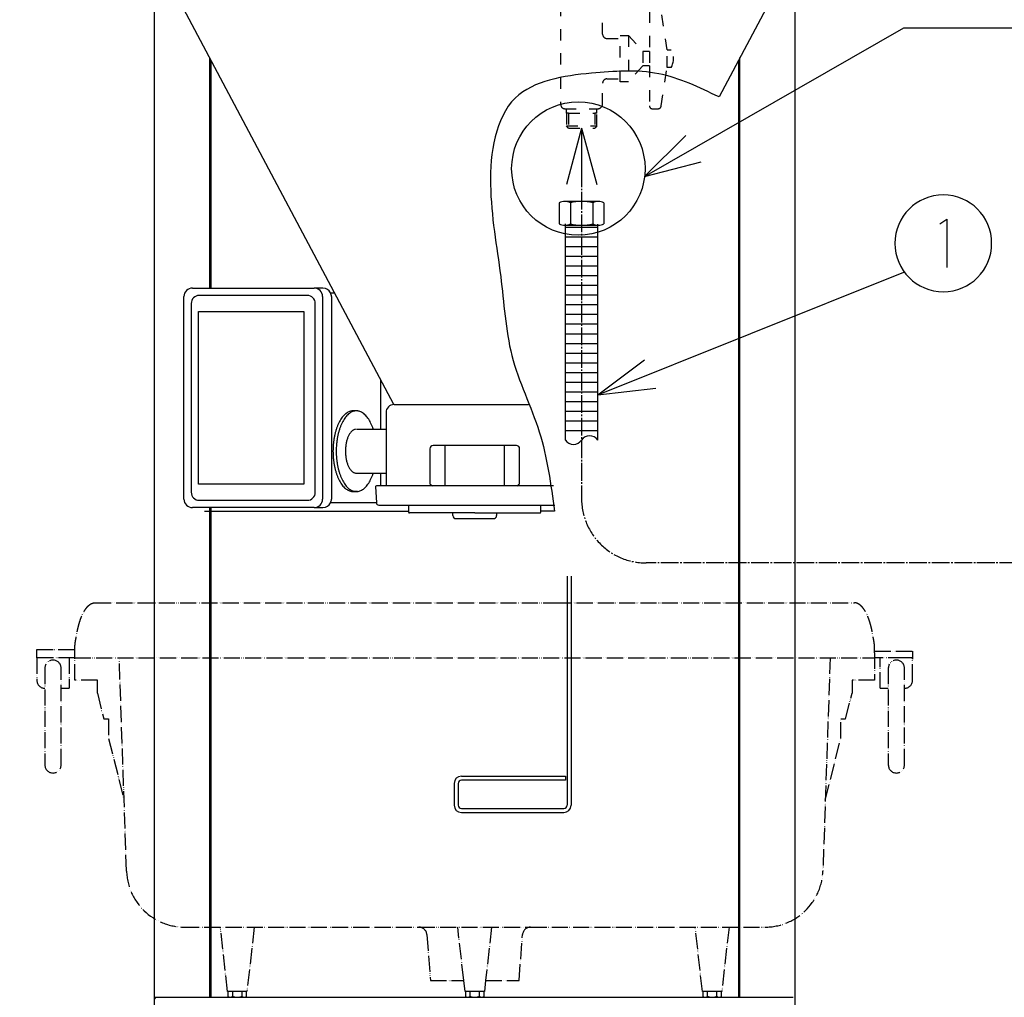
# Model space of a CAD drawing. Extents: x -3337 to 714, y -6512 to -3712.
# Drawn here: x -2881 to -2270, y -5894 to -5288 of the extents above; entities that cross this region are included whole.
import ezdxf

# ---------------------------------------------------------------- set-up
doc = ezdxf.new("R2010")
doc.units = 0
for name, pattern in [('DASH_CENTER', [14, 11, -1, 1, -1]), ('DASHED', [15, 7, -8]), ('PHANTOM', [13, 10, -1, 0, -1, 0, -1])]:
    doc.linetypes.add(name, pattern=pattern)
doc.layers.get('0').update_dxf_attribs({"linetype": 'CONTINUOUS'})
doc.layers.add('1', color=7, linetype='CONTINUOUS')
doc.styles.add('CONVERTER_11', font='txt.shx', dxfattribs={"width": 0.9})
doc.dimstyles.new('ME10_DIM_18', dxfattribs={"dimtxt": 30, "dimasz": 30, "dimexe": 20, "dimexo": 10, "dimgap": 20, "dimtad": 1, "dimdec": 3, "dimtxsty": 'CONVERTER_11', "dimblk1": 'OPEN30', "dimblk2": 'OPEN30', "dimsah": 1, "dimcen": 0.09, "dimclrd": 3, "dimclre": 3, "dimclrt": 1, "dimazin": 3, "dimtfac": 1, "dimtdec": 4, "dimtix": 1, "dimtmove": 0, "dimatfit": 3, "dimtolj": 1, "dimtzin": 0})
doc.dimstyles.get("Standard").update_dxf_attribs({"dimtxt": 0.18, "dimasz": 0.18, "dimexe": 0.18, "dimexo": 0.0625, "dimgap": 0.09, "dimtad": 0, "dimtih": 1, "dimtoh": 1, "dimdec": 4, "dimzin": 0, "dimtxsty": 'STANDARD', "dimcen": 0.09, "dimazin": 3, "dimtfac": 1, "dimtdec": 4, "dimtofl": 0, "dimtmove": 0, "dimatfit": 3, "dimtolj": 1, "dimtzin": 0})

# ---------------------------------------------------------------- blocks, each defined once
blk = doc.blocks.new('*D10')
at = {"layer": '1', "color": 3, "linetype": 'CONTINUOUS'}
for p, q in [((-2817.13, -4750.84), (-3092.13, -4750.84)), ((-3072.13, -6335.84), (-3072.13, -4750.84)), ((-2867.13, -6335.84), (-3092.13, -6335.84))]:
    blk.add_line(p, q, dxfattribs=at)
at = {"layer": '1', "color": 3}
for p, q in [((-3072.13, -4750.84), (-3080.17, -4780.84)), ((-3072.13, -4750.84), (-3064.09, -4780.84)), ((-3072.13, -6335.84), (-3080.17, -6305.84)), ((-3072.13, -6335.84), (-3064.09, -6305.84))]:
    blk.add_line(p, q, dxfattribs=at)
at = {"layer": '1', "color": 1, "insert": (-3092.13, -5611.18), "char_height": 30, "attachment_point": 7, "rotation": 90, "style": 'CONVERTER_11'}
blk.add_mtext('\\C1;(\\C1;1585\\C1;)', dxfattribs=at)
blk = doc.blocks.new('_OPEN30')
at = {"color": 0, "linetype": 'BYBLOCK'}
for p, q in [((-1, 0.267949), (0, 0)), ((0, 0), (-1, -0.267949)), ((0, 0), (-1, 0))]:
    blk.add_line(p, q, dxfattribs=at)

msp = doc.modelspace()

# ---------------------------------------------------------------- linework, layer by layer
at = {"color": 3, "linetype": 'CONTINUOUS'}
for p, q in [((-2541.3781, -5633.0944), (-2541.3781, -5672.1674)), ((-2538.8781, -5633.0944), (-2538.8781, -5672.0574)), ((-2541.3781, -5672.1674), (-2541.3781, -5775.0604)), ((-2538.8781, -5672.0574), (-2538.8781, -5775.0604))]:
    msp.add_line(p, q, dxfattribs=at)
at = {"layer": '1', "color": 1, "linetype": 'CONTINUOUS'}
for p, q in [((-2797.1281, -6254.7944), (-2797.1281, -5237.3444)), ((-2400.1281, -5237.3444), (-2400.1281, -6254.7944)), ((-2648.7642, -5526.7133), (-2779.2769, -5281.2545)), ((-2417.9793, -5281.2545), (-2447.1204, -5336.061)), ((-2763.1281, -5311.626), (-2763.1281, -5454.5617)), ((-2434.1281, -5894.0938), (-2434.1281, -5311.626)), ((-2762.1281, -5454.5617), (-2762.1281, -5313.5067)), ((-2435.1281, -5313.5067), (-2435.1281, -5894.0938)), ((-2773.6748, -5454.5617), (-2698.2079, -5454.5617)), ((-2692.7062, -5454.5617), (-2698.2079, -5454.5617)), ((-2687.9628, -5457.5617), (-2685.5327, -5457.5617)), ((-2778.9248, -5585.3117), (-2778.9248, -5459.8117)), ((-2774.4248, -5464.0617), (-2774.4248, -5581.0617)), ((-2702.4579, -5459.0617), (-2769.4248, -5459.0617)), ((-2697.4579, -5581.0617), (-2697.4579, -5464.0617)), ((-2692.9579, -5459.8117), (-2692.9579, -5585.3117)), ((-2687.4562, -5459.8117), (-2687.4562, -5585.3117)), ((-2769.9265, -5576.0617), (-2769.9265, -5469.0617)), ((-2769.9265, -5469.0617), (-2704.5362, -5469.0617)), ((-2704.5362, -5469.0617), (-2704.5362, -5576.0617)), ((-2657.0543, -5511.1218), (-2657.0543, -5541.9617)), ((-2672.0031, -5530.6115), (-2674.0031, -5530.6115)), ((-2653.6281, -5531.7115), (-2653.6281, -5577.0617)), ((-2648.6281, -5526.7115), (-2565.2373, -5526.7115)), ((-2672.0031, -5542.0115), (-2653.6281, -5542.0115)), ((-2626.484, -5554.1115), (-2626.484, -5575.1115)), ((-2621.7152, -5552.1115), (-2624.484, -5552.1115)), ((-2617.1281, -5552.1115), (-2621.7152, -5552.1115)), ((-2572.7722, -5552.1115), (-2617.1281, -5552.1115)), ((-2617.1281, -5552.1115), (-2617.1281, -5577.1115)), ((-2580.1281, -5577.1115), (-2580.1281, -5552.1115)), ((-2570.7722, -5575.1115), (-2570.7722, -5554.1115)), ((-2672.0031, -5569.2115), (-2653.6281, -5569.2115)), ((-2657.0543, -5569.2115), (-2657.0543, -5577.0617)), ((-2704.5362, -5576.0617), (-2769.9265, -5576.0617)), ((-2671.4096, -5580.5825), (-2674.4096, -5580.5825)), ((-2660.1281, -5577.5617), (-2659.6281, -5587.5617)), ((-2656.6281, -5577.0617), (-2659.6281, -5577.0617)), ((-2549.6973, -5577.0617), (-2656.6281, -5577.0617)), ((-2769.4248, -5586.0617), (-2702.4579, -5586.0617)), ((-2698.2079, -5590.5617), (-2773.6748, -5590.5617)), ((-2766.1281, -5592.8444), (-2639.6281, -5592.8444)), ((-2763.1281, -5590.5617), (-2763.1281, -5894.0938)), ((-2762.1281, -5894.0938), (-2762.1281, -5590.5617)), ((-2698.2079, -5590.5617), (-2692.7062, -5590.5617)), ((-2659.6281, -5587.5617), (-2687.9628, -5587.5617)), ((-2658.1281, -5589.0617), (-2549.0268, -5589.0617)), ((-2549.1612, -5592.8444), (-2557.6281, -5592.8444)), ((-2796.1281, -5894.0938), (-2401.1281, -5894.0938))]:
    msp.add_line(p, q, dxfattribs=at)
at = {"layer": '1', "color": 3, "linetype": 'DASHED'}
for p, q in [((-2545.3199, -5233.9978), (-2545.3199, -5340.6444)), ((-2519.3199, -5297.1444), (-2519.3199, -5272.0444)), ((-2490.3199, -5283.1444), (-2490.3199, -5307.8444)), ((-2479.3199, -5306.9444), (-2483.0079, -5283.0247)), ((-2516.6199, -5299.8444), (-2508.3199, -5299.8444)), ((-2508.3199, -5298.0444), (-2503.3199, -5298.0444)), ((-2508.3199, -5326.6444), (-2508.3199, -5298.0444)), ((-2503.3199, -5298.0444), (-2494.3199, -5307.8444)), ((-2503.3199, -5298.0444), (-2503.3199, -5326.6444)), ((-2490.3199, -5307.8444), (-2494.3199, -5307.8444)), ((-2494.3199, -5307.8444), (-2494.3199, -5316.8444)), ((-2490.3199, -5307.8444), (-2490.3199, -5316.8444)), ((-2479.3199, -5306.9444), (-2476.8199, -5306.9444)), ((-2479.3199, -5317.7444), (-2479.3199, -5306.9444)), ((-2494.3199, -5316.8444), (-2503.3199, -5326.6444)), ((-2490.3199, -5316.8444), (-2494.3199, -5316.8444)), ((-2490.3199, -5316.8444), (-2490.3199, -5341.5444)), ((-2483.0079, -5341.6642), (-2479.3199, -5317.7444)), ((-2476.8199, -5317.7444), (-2479.3199, -5317.7444)), ((-2519.3199, -5340.6444), (-2519.3199, -5327.5444)), ((-2516.6199, -5324.8444), (-2508.3199, -5324.8444)), ((-2503.3199, -5326.6444), (-2508.3199, -5326.6444)), ((-2542.6199, -5343.3444), (-2525.599, -5343.3444)), ((-2541.7699, -5346.0469), (-2541.7699, -5343.3444)), ((-2540.4199, -5346.0469), (-2541.7699, -5346.0469)), ((-2541.7699, -5346.0469), (-2541.7699, -5353.9944)), ((-2540.4199, -5346.0469), (-2524.2199, -5346.0469)), ((-2540.4199, -5346.0469), (-2540.4199, -5355.3444)), ((-2525.599, -5343.3444), (-2522.4199, -5343.3444)), ((-2522.8699, -5346.0469), (-2524.2199, -5346.0469)), ((-2524.2199, -5346.0469), (-2524.2199, -5355.3444)), ((-2522.8699, -5346.0469), (-2522.8699, -5343.3444)), ((-2522.8699, -5353.9944), (-2522.8699, -5346.0469)), ((-2488.5199, -5343.3444), (-2484.8039, -5343.3444)), ((-2540.4199, -5355.3444), (-2541.7699, -5353.9944)), ((-2541.7699, -5353.9944), (-2522.8699, -5353.9944)), ((-2522.8699, -5353.9944), (-2524.2199, -5355.3444)), ((-2540.4199, -5355.3444), (-2524.2199, -5355.3444))]:
    msp.add_line(p, q, dxfattribs=at)
at = {"layer": '1', "color": 2}
for q in [(-2541.7422, -5390.3444), (-2522.9857, -5390.3444)]:
    msp.add_line((-2532.364, -5355.3444), q, dxfattribs=at)
at = {"layer": '1', "color": 3}
for p, q in [((-2493.3166, -5385.4508), (-2467.619, -5359.9051)), ((-2493.3166, -5385.4508), (-2458.289, -5376.1764)), ((-2522.364, -5520.7774), (-2493.3621, -5499.0554)), ((-2522.364, -5520.7774), (-2486.3867, -5516.4665))]:
    msp.add_line(p, q, dxfattribs=at)
at = {"layer": '1', "color": 2, "linetype": 'DASH_CENTER'}
for p, q in [((-2532.364, -5380.9134), (-2532.364, -5584.8655)), ((-1310.1617, -5624.8655), (-2492.364, -5624.8655))]:
    msp.add_line(p, q, dxfattribs=at)
at = {"layer": '1', "color": 2, "linetype": 'CONTINUOUS'}
for p, q in [((-2546.219, -5401.6603), (-2546.219, -5408.1996)), ((-2521.9727, -5400.7996), (-2542.7552, -5400.7996)), ((-2539.2915, -5401.6603), (-2539.2915, -5408.1996)), ((-2525.4365, -5401.6603), (-2525.4365, -5408.1996)), ((-2518.509, -5401.6603), (-2518.509, -5408.1996)), ((-2546.219, -5408.1996), (-2546.219, -5414.7389)), ((-2539.2915, -5408.1996), (-2539.2915, -5414.7389)), ((-2525.4365, -5408.1996), (-2525.4365, -5414.7389)), ((-2518.509, -5408.1996), (-2518.509, -5414.7389)), ((-2542.7552, -5415.5996), (-2521.9727, -5415.5996)), ((-2542.364, -5548.7142), (-2542.364, -5414.7389)), ((-2522.364, -5548.7142), (-2522.364, -5414.8912)), ((-2310.2544, -5414.7943), (-2305.8426, -5411.7943)), ((-2305.8426, -5411.7943), (-2305.8426, -5441.7943)), ((-2542.364, -5416.7774), (-2522.364, -5416.7774)), ((-2542.364, -5422.7774), (-2522.364, -5422.7774)), ((-2542.364, -5428.7774), (-2522.364, -5428.7774)), ((-2542.364, -5434.7774), (-2522.364, -5434.7774)), ((-2542.364, -5440.7774), (-2522.364, -5440.7774)), ((-2542.364, -5446.7774), (-2522.364, -5446.7774)), ((-2542.364, -5452.7774), (-2522.364, -5452.7774)), ((-2542.364, -5458.7774), (-2522.364, -5458.7774)), ((-2542.364, -5464.7774), (-2522.364, -5464.7774)), ((-2542.364, -5470.7774), (-2522.364, -5470.7774)), ((-2542.364, -5476.7774), (-2522.364, -5476.7774)), ((-2542.364, -5482.7774), (-2522.364, -5482.7774)), ((-2542.364, -5488.7774), (-2522.364, -5488.7774)), ((-2542.364, -5494.7774), (-2522.364, -5494.7774)), ((-2542.364, -5500.7774), (-2522.364, -5500.7774)), ((-2542.364, -5506.7774), (-2522.364, -5506.7774)), ((-2542.364, -5512.7774), (-2522.364, -5512.7774)), ((-2542.364, -5518.7774), (-2522.364, -5518.7774)), ((-2542.364, -5524.7774), (-2522.364, -5524.7774)), ((-2542.364, -5530.7774), (-2522.364, -5530.7774)), ((-2542.364, -5536.7774), (-2522.364, -5536.7774)), ((-2542.364, -5542.7774), (-2522.364, -5542.7774))]:
    msp.add_line(p, q, dxfattribs=at)
at = {"layer": '1', "color": 3, "linetype": 'CONTINUOUS'}
for p, q in [((-2639.6281, -5589.0617), (-2639.6281, -5593.4)), ((-2557.6281, -5593.4), (-2557.6281, -5589.0617)), ((-2598.6281, -5593.9), (-2639.1281, -5593.9)), ((-2612.2051, -5595.4349), (-2612.2319, -5593.9)), ((-2609.9883, -5597.4), (-2593.6281, -5597.4)), ((-2598.6281, -5593.9), (-2558.1281, -5593.9)), ((-2593.6281, -5597.4), (-2587.0345, -5597.4)), ((-2585.008, -5593.9), (-2585.0348, -5595.4349)), ((-2606.8781, -5757.0604), (-2542.3781, -5757.0604)), ((-2542.3781, -5757.0604), (-2542.3781, -5759.5604)), ((-2611.3781, -5761.5604), (-2611.3781, -5775.0604)), ((-2608.8781, -5761.5604), (-2608.8781, -5775.0604)), ((-2542.3781, -5759.5604), (-2606.8781, -5759.5604)), ((-2606.8781, -5777.0604), (-2543.3781, -5777.0604)), ((-2606.8781, -5779.5604), (-2543.3781, -5779.5604))]:
    msp.add_line(p, q, dxfattribs=at)
at = {"layer": '1', "color": 3, "linetype": 'PHANTOM'}
for p, q in [((-2834.1281, -5649.5938), (-2648.6281, -5649.5938)), ((-2648.6281, -5649.5938), (-2548.6281, -5649.5938)), ((-2548.6281, -5649.5938), (-2363.1281, -5649.5938)), ((-2870.1281, -5683.5938), (-2870.1281, -5678.5938)), ((-2870.1281, -5678.5938), (-2846.6281, -5678.5938)), ((-2870.1281, -5683.5938), (-2870.1281, -5697.5938)), ((-2865.1281, -5683.5938), (-2870.1281, -5683.5938)), ((-2846.6281, -5683.5938), (-2865.1281, -5683.5938)), ((-2850.1281, -5683.5938), (-2850.1281, -5702.5938)), ((-2846.6281, -5697.5938), (-2846.6281, -5680.5938)), ((-2846.6281, -5683.5938), (-2350.6281, -5683.5938)), ((-2814.5463, -5815.8501), (-2819.0593, -5683.5938)), ((-2378.1969, -5683.5938), (-2382.7098, -5815.8501)), ((-2350.6281, -5679.5938), (-2327.1281, -5679.5938)), ((-2350.6281, -5680.5938), (-2350.6281, -5697.5938)), ((-2332.1281, -5683.5938), (-2350.6281, -5683.5938)), ((-2347.1281, -5702.5938), (-2347.1281, -5683.5938)), ((-2327.1281, -5683.5938), (-2332.1281, -5683.5938)), ((-2327.1281, -5679.5938), (-2327.1281, -5684.5938)), ((-2327.1281, -5697.5938), (-2327.1281, -5683.5938)), ((-2865.1281, -5690.0893), (-2865.1281, -5750.0893)), ((-2855.1281, -5750.0893), (-2855.1281, -5690.0893)), ((-2342.1281, -5690.0893), (-2342.1281, -5750.0893)), ((-2332.1281, -5750.0893), (-2332.1281, -5690.0893)), ((-2855.1281, -5702.5938), (-2850.1281, -5702.5938)), ((-2832.6281, -5697.5938), (-2846.6281, -5697.5938)), ((-2832.6281, -5705.5938), (-2832.6281, -5697.5938)), ((-2364.6281, -5697.5938), (-2364.6281, -5705.5938)), ((-2350.6281, -5697.5938), (-2364.6281, -5697.5938)), ((-2347.1281, -5702.5938), (-2342.1281, -5702.5938)), ((-2832.6281, -5705.5938), (-2828.6281, -5721.5938)), ((-2368.6281, -5721.5938), (-2364.6281, -5705.5938)), ((-2828.6281, -5721.5938), (-2825.6281, -5721.5938)), ((-2825.6281, -5721.5938), (-2825.6281, -5733.5938)), ((-2371.6281, -5733.5938), (-2371.6281, -5721.5938)), ((-2371.6281, -5721.5938), (-2368.6281, -5721.5938)), ((-2825.6281, -5733.5938), (-2816.0452, -5771.9254)), ((-2381.211, -5771.9254), (-2371.6281, -5733.5938)), ((-2779.5234, -5850.5938), (-2633.2837, -5850.5938)), ((-2751.8521, -5890.5938), (-2756.3521, -5850.5938)), ((-2735.3521, -5850.5938), (-2739.8521, -5890.5938)), ((-2633.2837, -5850.5938), (-2563.9725, -5850.5938)), ((-2628.2964, -5855.2375), (-2626.1281, -5883.5938)), ((-2605.4156, -5883.5938), (-2609.1281, -5850.5938)), ((-2588.1281, -5850.5938), (-2591.8406, -5883.5938)), ((-2571.1281, -5883.5938), (-2568.9598, -5855.2375)), ((-2563.9725, -5850.5938), (-2418.6879, -5850.5938)), ((-2457.4041, -5890.5938), (-2461.9041, -5850.5938)), ((-2440.9041, -5850.5938), (-2445.4041, -5890.5938)), ((-2626.1281, -5883.5938), (-2605.4156, -5883.5938)), ((-2604.6281, -5890.5938), (-2605.4156, -5883.5938)), ((-2591.8406, -5883.5938), (-2592.6281, -5890.5938)), ((-2591.8406, -5883.5938), (-2571.1281, -5883.5938)), ((-2751.6271, -5890.5938), (-2751.8521, -5890.5938)), ((-2751.6271, -5890.5938), (-2751.6271, -5893.4778)), ((-2748.8521, -5890.5938), (-2751.6271, -5890.5938)), ((-2749.1021, -5890.5938), (-2751.6271, -5890.5938)), ((-2748.7396, -5890.5938), (-2748.8521, -5890.5938)), ((-2748.7396, -5890.5938), (-2748.8521, -5890.5938)), ((-2748.7396, -5890.5938), (-2748.7396, -5893.4778)), ((-2742.9646, -5890.5938), (-2748.7396, -5890.5938)), ((-2742.9646, -5890.5938), (-2748.7396, -5890.5938)), ((-2742.9646, -5890.5938), (-2742.9646, -5893.4778)), ((-2742.8521, -5890.5938), (-2742.9646, -5890.5938)), ((-2742.8521, -5890.5938), (-2742.9646, -5890.5938)), ((-2740.0771, -5890.5938), (-2742.8521, -5890.5938)), ((-2740.0771, -5890.5938), (-2742.6021, -5890.5938)), ((-2739.8521, -5890.5938), (-2740.0771, -5890.5938)), ((-2740.0771, -5893.4778), (-2740.0771, -5890.5938)), ((-2604.4031, -5890.5938), (-2604.6281, -5890.5938)), ((-2601.8781, -5890.5938), (-2604.4031, -5890.5938)), ((-2601.6281, -5890.5938), (-2604.4031, -5890.5938)), ((-2604.4031, -5890.5938), (-2604.4031, -5893.4778)), ((-2601.5156, -5890.5938), (-2601.6281, -5890.5938)), ((-2601.5156, -5890.5938), (-2601.6281, -5890.5938)), ((-2595.7406, -5890.5938), (-2601.5156, -5890.5938)), ((-2595.7406, -5890.5938), (-2601.5156, -5890.5938)), ((-2601.5156, -5893.4778), (-2601.5156, -5890.5938)), ((-2595.6281, -5890.5938), (-2595.7406, -5890.5938)), ((-2595.6281, -5890.5938), (-2595.7406, -5890.5938)), ((-2595.7406, -5893.4778), (-2595.7406, -5890.5938)), ((-2592.8531, -5890.5938), (-2595.6281, -5890.5938)), ((-2592.8531, -5890.5938), (-2595.3781, -5890.5938)), ((-2592.8531, -5893.4778), (-2592.8531, -5890.5938)), ((-2592.6281, -5890.5938), (-2592.8531, -5890.5938)), ((-2457.1791, -5890.5938), (-2457.4041, -5890.5938)), ((-2454.6541, -5890.5938), (-2457.1791, -5890.5938)), ((-2454.4041, -5890.5938), (-2457.1791, -5890.5938)), ((-2457.1791, -5890.5938), (-2457.1791, -5893.4778)), ((-2454.2916, -5890.5938), (-2454.4041, -5890.5938)), ((-2454.2916, -5890.5938), (-2454.4041, -5890.5938)), ((-2448.5166, -5890.5938), (-2454.2916, -5890.5938)), ((-2448.5166, -5890.5938), (-2454.2916, -5890.5938)), ((-2454.2916, -5893.4778), (-2454.2916, -5890.5938)), ((-2448.4041, -5890.5938), (-2448.5166, -5890.5938)), ((-2448.4041, -5890.5938), (-2448.5166, -5890.5938)), ((-2448.5166, -5893.4778), (-2448.5166, -5890.5938)), ((-2445.6291, -5890.5938), (-2448.4041, -5890.5938)), ((-2445.6291, -5890.5938), (-2448.1541, -5890.5938)), ((-2445.6291, -5893.4778), (-2445.6291, -5890.5938)), ((-2445.4041, -5890.5938), (-2445.6291, -5890.5938)), ((-2750.1833, -5894.0938), (-2741.5208, -5894.0938)), ((-2602.9593, -5894.0938), (-2594.2968, -5894.0938)), ((-2455.7353, -5894.0938), (-2447.0728, -5894.0938))]:
    msp.add_line(p, q, dxfattribs=at)
at = {"layer": '1', "color": 2, "linetype": 'CONTINUOUS'}
msp.add_circle((-2534.3607, -5380.4631), 41.346, dxfattribs=at)
at = {"layer": '1', "color": 3, "linetype": 'DASHED'}
for centre, radius, start, end in [((-2516.6199, -5297.1444), 2.7, 180, 270), ((-2485.7899, -5312.3444), 10.47, 328.951778, 31.048222), ((-2516.6199, -5327.5444), 2.7, 90, 180), ((-2542.6199, -5340.6444), 2.7, 180, 270), ((-2522.2199, -5340.4444), 2.9069, 266.0548138, 356.0548138), ((-2488.5199, -5341.5444), 1.8, 180, 270), ((-2484.8039, -5341.5444), 1.8, 270, 356.1859252)]:
    msp.add_arc(centre, radius, start, end, dxfattribs=at)
at = {"layer": '1', "color": 2, "linetype": 'CONTINUOUS'}
for centre, radius, start, end in [((-2308.0485, -5426.7943), 30, 90, 180), ((-2308.0485, -5426.7943), 30, 0, 90), ((-2542.7552, -5408.1996), 7.4, 62.0906308, 117.9093692), ((-2532.364, -5429.1086), 28.3089, 75.8352681, 104.1647319), ((-2521.9727, -5408.1996), 7.4, 62.0906308, 117.9093692), ((-2542.7552, -5408.1996), 7.4, 242.0906308, 297.9093692), ((-2532.364, -5387.2907), 28.3089, 255.8352681, 284.1647319), ((-2521.9727, -5408.1996), 7.4, 242.0906308, 297.9093692), ((-2308.0485, -5426.7943), 30, 180, 270), ((-2308.0485, -5426.7943), 30, 270, 0), ((-2537.364, -5545.3976), 6, 213.5573098, 326.4426902), ((-2527.364, -5552.0309), 6, 33.5573098, 146.4426902)]:
    msp.add_arc(centre, radius, start, end, dxfattribs=at)
at = {"layer": '1', "color": 1, "linetype": 'CONTINUOUS'}
for centre, radius, start, end in [((-2773.6748, -5459.8117), 5.25, 90, 180), ((-2698.2079, -5459.8117), 5.25, 0, 90), ((-2692.7062, -5459.8117), 5.25, 25.3769335, 90), ((-2692.7062, -5459.8117), 5.25, 0, 25.3769335), ((-2769.4248, -5464.0617), 5, 90, 180), ((-2702.4579, -5464.0617), 5, 0, 90), ((-2648.6281, -5531.7115), 5, 90, 180), ((-2624.484, -5554.1115), 2, 90, 180), ((-2572.7722, -5554.1115), 2, 0, 90), ((-2659.6281, -5577.5617), 0.5, 90, 180), ((-2624.484, -5575.1115), 2, 180, 257.1925314), ((-2572.7722, -5575.1115), 2, 282.8074686, 0), ((-2773.6748, -5585.3117), 5.25, 180, 270), ((-2769.4248, -5581.0617), 5, 180, 270), ((-2702.4579, -5581.0617), 5, 270, 0), ((-2698.2079, -5585.3117), 5.25, 270, 0), ((-2692.7062, -5585.3117), 5.25, 334.6230665, 0), ((-2692.7062, -5585.3117), 5.25, 270, 334.6230665), ((-2658.1281, -5587.5617), 1.5, 180, 270), ((-2796.1281, -5895.0938), 1, 90, 180)]:
    msp.add_arc(centre, radius, start, end, dxfattribs=at)
at = {"layer": '1', "color": 2, "linetype": 'DASH_CENTER'}
msp.add_arc((-2492.364, -5584.8655), 40, 180, 270, dxfattribs=at)
at = {"layer": '1', "color": 3, "linetype": 'CONTINUOUS'}
for centre, radius, start, end in [((-2639.1281, -5593.4), 0.5, 180, 270), ((-2610.2054, -5595.4), 2, 181, 270), ((-2587.0345, -5595.4), 2, 270, 359), ((-2558.1281, -5593.4), 0.5, 270, 0), ((-2606.8781, -5761.5604), 4.5, 90, 180), ((-2606.8781, -5761.5604), 2, 90, 180), ((-2606.8781, -5775.0604), 4.5, 180, 270), ((-2606.8781, -5775.0604), 2, 180, 270), ((-2543.3781, -5775.0604), 4.5, 270, 0), ((-2543.3781, -5775.0604), 2, 270, 0)]:
    msp.add_arc(centre, radius, start, end, dxfattribs=at)
at = {"layer": '1', "color": 3, "linetype": 'PHANTOM'}
for centre, radius, start, end in [((-2860.1281, -5690.0893), 5, 0, 180), ((-2337.1281, -5690.0893), 5, 0, 180), ((-2865.1281, -5697.5938), 5, 180, 270), ((-2332.1281, -5697.5938), 5, 270, 0), ((-2860.1281, -5750.0893), 5, 180, 0), ((-2337.1281, -5750.0893), 5, 180, 0), ((-2778.5683, -5814.5938), 36, 182, 270), ((-2418.6879, -5814.5938), 36, 270, 358), ((-2633.2837, -5855.5938), 5, 4.0856168, 90), ((-2563.9725, -5855.5938), 5, 90, 175.9143832), ((-2750.1833, -5892.0938), 2, 223.7904983, 316.2095017), ((-2745.8521, -5887.0177), 7.0761, 245.9166315, 294.0833685), ((-2741.5208, -5892.0938), 2, 223.7904983, 316.2095017), ((-2602.9593, -5892.0938), 2, 223.7904983, 316.2095017), ((-2598.6281, -5887.0177), 7.0761, 245.9166315, 294.0833685), ((-2594.2968, -5892.0938), 2, 223.7904983, 316.2095017), ((-2455.7353, -5892.0938), 2, 223.7904983, 316.2095017), ((-2451.4041, -5887.0177), 7.0761, 245.9166315, 294.0833685), ((-2447.0728, -5892.0938), 2, 223.7904983, 316.2095017)]:
    msp.add_arc(centre, radius, start, end, dxfattribs=at)
at = {"layer": '1', "color": 3, "linetype": 'CONTINUOUS'}
msp.add_open_spline([(-2447.1204, -5336.061), (-2459.3469, -5330.1393), (-2484.2611, -5318.0724), (-2521.3289, -5320.6935), (-2551.4987, -5324.0324), (-2576.5111, -5335.0657), (-2587.8231, -5361.5726), (-2589.5706, -5390.1502), (-2586.8023, -5419.1654), (-2582.3269, -5446.1398), (-2579.9866, -5471.9192), (-2575.2504, -5505.0532), (-2555.8448, -5542.8516), (-2551.3851, -5576.2095), (-2549.1612, -5592.8444)], degree=3, knots=[0, 0, 0, 0, 40.09125113, 81.69542412, 108.14838074, 132.08065676, 159.09952259, 188.95607874, 218.05171085, 246.22243776, 270.97120052, 295.76714387, 346.07542758, 396.11921022, 396.11921022, 396.11921022, 396.11921022], dxfattribs=at)
at = {"layer": '1', "color": 1, "linetype": 'CONTINUOUS'}
for points, knots in [([(-2675.1034, -5530.711), (-2675.4789, -5530.7964), (-2676.229, -5530.9671), (-2677.3162, -5531.476), (-2678.3575, -5532.1417), (-2679.3772, -5533.004), (-2680.3314, -5534.0153), (-2681.2551, -5535.2085), (-2682.1033, -5536.53), (-2682.9068, -5538.0179), (-2683.6283, -5539.6122), (-2684.2896, -5541.3503), (-2684.8638, -5543.1723), (-2685.3642, -5545.1084), (-2685.7738, -5547.1051), (-2686.0991, -5549.1809), (-2686.331, -5551.2934), (-2686.4722, -5553.4463), (-2686.5186, -5555.6115), (-2686.4722, -5557.7766), (-2686.331, -5559.9295), (-2686.0991, -5562.042), (-2685.7738, -5564.1178), (-2685.3642, -5566.1145), (-2684.8638, -5568.0506), (-2684.2896, -5569.8726), (-2683.6283, -5571.6107), (-2682.9068, -5573.205), (-2682.1033, -5574.6929), (-2681.2551, -5576.0144), (-2680.3314, -5577.2076), (-2679.3773, -5578.2191), (-2678.3574, -5579.0806), (-2677.3167, -5579.7493), (-2676.2275, -5580.248), (-2675.2062, -5580.5158), (-2674.2586, -5580.6315), (-2673.692, -5580.5988), (-2673.4096, -5580.5825)], [0, 0, 0, 0, 1.15226284, 2.30211093, 3.57840653, 4.85192608, 6.29781474, 7.74182233, 9.37290646, 11.00286135, 12.81101121, 14.61849511, 16.57884626, 18.5388085, 20.61513269, 22.6912406, 24.83992015, 26.98850277, 29.16172501, 31.33494726, 33.48352988, 35.63220942, 37.70831733, 39.78464153, 41.74460376, 43.70495491, 45.51243882, 47.32058867, 48.95054357, 50.58162769, 52.02563528, 53.47152394, 54.74504349, 56.02133909, 57.17118718, 58.32345003, 59.17558201, 60.02281913, 60.02281913, 60.02281913, 60.02281913]), ([(-2673.1034, -5530.711), (-2673.4789, -5530.7964), (-2674.229, -5530.9671), (-2675.3162, -5531.476), (-2676.3575, -5532.1417), (-2677.3772, -5533.004), (-2678.3314, -5534.0153), (-2679.2551, -5535.2085), (-2680.1033, -5536.53), (-2680.9068, -5538.0179), (-2681.6283, -5539.6122), (-2682.2896, -5541.3503), (-2682.8638, -5543.1723), (-2683.3642, -5545.1084), (-2683.7738, -5547.1051), (-2684.0991, -5549.1809), (-2684.331, -5551.2934), (-2684.4722, -5553.4463), (-2684.5186, -5555.6115), (-2684.4722, -5557.7766), (-2684.331, -5559.9295), (-2684.0991, -5562.042), (-2683.7738, -5564.1178), (-2683.3642, -5566.1145), (-2682.8638, -5568.0506), (-2682.2896, -5569.8726), (-2681.6283, -5571.6107), (-2680.9068, -5573.205), (-2680.1033, -5574.6929), (-2679.2551, -5576.0144), (-2678.3314, -5577.2076), (-2677.3773, -5578.2191), (-2676.3574, -5579.0806), (-2675.3167, -5579.7493), (-2674.2275, -5580.248), (-2673.2062, -5580.5158), (-2672.2586, -5580.6315), (-2671.692, -5580.5988), (-2671.4096, -5580.5825)], [0, 0, 0, 0, 1.15226284, 2.30211093, 3.57840653, 4.85192608, 6.29781474, 7.74182233, 9.37290646, 11.00286135, 12.81101121, 14.61849511, 16.57884626, 18.5388085, 20.61513269, 22.6912406, 24.83992015, 26.98850277, 29.16172501, 31.33494726, 33.48352988, 35.63220942, 37.70831733, 39.78464153, 41.74460376, 43.70495491, 45.51243882, 47.32058867, 48.95054357, 50.58162769, 52.02563528, 53.47152394, 54.74504349, 56.02133909, 57.17118718, 58.32345003, 59.17558201, 60.02281913, 60.02281913, 60.02281913, 60.02281913]), ([(-2674.0031, -5530.6115), (-2674.1868, -5530.6157), (-2674.5558, -5530.6241), (-2674.9204, -5530.6819), (-2675.1034, -5530.711)], [0, 0, 0, 0, 0.55072384, 1.10592399, 1.10592399, 1.10592399, 1.10592399]), ([(-2673.6892, -5530.6195), (-2673.7415, -5530.6172), (-2673.8461, -5530.6125), (-2673.9508, -5530.6118), (-2674.0031, -5530.6115)], [0, 0, 0, 0, 0.157036033, 0.313967715, 0.313967715, 0.313967715, 0.313967715]), ([(-2672.0031, -5530.6115), (-2672.1868, -5530.6157), (-2672.5558, -5530.6241), (-2672.9204, -5530.6819), (-2673.1034, -5530.711)], [0, 0, 0, 0, 0.55072384, 1.10592399, 1.10592399, 1.10592399, 1.10592399]), ([(-2661.5151, -5542.0115), (-2661.5535, -5541.894), (-2661.6304, -5541.659), (-2661.9043, -5540.8547), (-2662.3782, -5539.6123), (-2663.0992, -5538.0179), (-2663.9029, -5536.53), (-2664.751, -5535.2085), (-2665.6748, -5534.0154), (-2666.6289, -5533.0038), (-2667.6487, -5532.1423), (-2668.6895, -5531.4736), (-2669.7785, -5530.9749), (-2670.7042, -5530.7323), (-2671.4506, -5530.6258), (-2671.8194, -5530.6162), (-2672.0031, -5530.6115)], [0, 0, 0, 0, 0.37073705, 0.74164869, 2.5491326, 4.35728246, 5.98723735, 7.61832147, 9.06232907, 10.50821772, 11.78173727, 13.05803286, 14.20788096, 15.3601438, 15.91534395, 16.46606778, 16.46606778, 16.46606778, 16.46606778]), ([(-2672.6017, -5542.0656), (-2672.8059, -5542.1121), (-2673.214, -5542.2049), (-2673.8054, -5542.4818), (-2674.3719, -5542.8439), (-2674.9266, -5543.313), (-2675.4457, -5543.8631), (-2675.9482, -5544.5123), (-2676.4096, -5545.2311), (-2676.8467, -5546.0406), (-2677.2392, -5546.9079), (-2677.5989, -5547.8534), (-2677.9113, -5548.8446), (-2678.1835, -5549.8978), (-2678.4063, -5550.984), (-2678.5833, -5552.1132), (-2678.7095, -5553.2624), (-2678.7863, -5554.4336), (-2678.8115, -5555.6115), (-2678.7863, -5556.7893), (-2678.7095, -5557.9605), (-2678.5833, -5559.1097), (-2678.4063, -5560.2389), (-2678.1835, -5561.3251), (-2677.9113, -5562.3784), (-2677.5989, -5563.3695), (-2677.2392, -5564.315), (-2676.8467, -5565.1823), (-2676.4096, -5565.9918), (-2675.9482, -5566.7107), (-2675.4457, -5567.3597), (-2674.9266, -5567.91), (-2674.3718, -5568.3787), (-2673.8056, -5568.7424), (-2673.2133, -5569.0137), (-2672.7096, -5569.1457), (-2672.3036, -5569.2036), (-2672.103, -5569.2089), (-2672.0031, -5569.2115)], [0, 0, 0, 0, 0.62683098, 1.25234835, 1.94665315, 2.63944778, 3.42601122, 4.21155135, 5.09886111, 5.98555657, 6.9691901, 7.95246134, 9.01889237, 10.08511182, 11.21463219, 12.34403489, 13.51291657, 14.68174551, 15.86397841, 17.04621131, 18.21504026, 19.38392193, 20.51332464, 21.642845, 22.70906445, 23.77549548, 24.75876672, 25.74240025, 26.62909571, 27.51640547, 28.3019456, 29.08850904, 29.78130367, 30.47560847, 31.10112584, 31.72795683, 32.02998572, 32.32957947, 32.32957947, 32.32957947, 32.32957947]), ([(-2671.4096, -5580.5825), (-2671.325, -5580.5732), (-2671.1554, -5580.5547), (-2670.6078, -5580.4653), (-2669.7783, -5580.248), (-2668.6896, -5579.7493), (-2667.6487, -5579.0806), (-2666.6289, -5578.2191), (-2665.6748, -5577.2076), (-2664.751, -5576.0144), (-2663.9029, -5574.6929), (-2663.0992, -5573.205), (-2662.3782, -5571.6106), (-2661.9043, -5570.3683), (-2661.6304, -5569.5639), (-2661.5535, -5569.3289), (-2661.5151, -5569.2115)], [0, 0, 0, 0, 0.25518655, 0.51182824, 1.66409108, 2.81393918, 4.09023477, 5.36375432, 6.80964298, 8.25365057, 9.8847347, 11.51468959, 13.32283945, 15.13032335, 15.501235, 15.87197204, 15.87197204, 15.87197204, 15.87197204])]:
    msp.add_open_spline(points, degree=3, knots=knots, dxfattribs=at)
at = {"layer": '1', "color": 3, "linetype": 'PHANTOM'}
for points in [[(-2846.6281, -5680.5938), (-2846.6259, -5680.1015), (-2846.6215, -5679.1167), (-2846.5747, -5677.2884), (-2846.4969, -5675.3601), (-2846.2301, -5673.3695), (-2845.823, -5671.4371), (-2845.4661, -5669.2102), (-2844.994, -5666.6968), (-2844.4218, -5664.227), (-2843.762, -5661.8643), (-2843.0467, -5659.7061), (-2842.245, -5657.6829), (-2841.4075, -5655.8966), (-2840.4861, -5654.2724), (-2839.5483, -5652.9035), (-2838.5287, -5651.7239), (-2837.5009, -5650.8072), (-2836.4008, -5650.1087), (-2835.454, -5649.7697), (-2834.6876, -5649.6141), (-2834.3136, -5649.6005), (-2834.1281, -5649.5938)], [(-2350.6281, -5680.5938), (-2350.6303, -5680.1015), (-2350.6346, -5679.1167), (-2350.6815, -5677.2884), (-2350.7593, -5675.3601), (-2351.0261, -5673.3695), (-2351.4332, -5671.4371), (-2351.7901, -5669.2102), (-2352.2622, -5666.6968), (-2352.8344, -5664.227), (-2353.4941, -5661.8643), (-2354.2095, -5659.7061), (-2355.0112, -5657.6829), (-2355.8486, -5655.8966), (-2356.7701, -5654.2724), (-2357.7079, -5652.9035), (-2358.7275, -5651.7239), (-2359.7553, -5650.8072), (-2360.8553, -5650.1087), (-2361.8022, -5649.7697), (-2362.5686, -5649.6141), (-2362.9426, -5649.6005), (-2363.1281, -5649.5938)]]:
    msp.add_open_spline(points, degree=3, knots=[0, 0, 0, 0, 1.47683393, 2.95404226, 5.48729192, 7.261278, 8.97161815, 11.40996345, 14.02607652, 16.64254755, 19.01257264, 21.3832561, 23.46004698, 25.5381455, 27.2963636, 29.05710674, 30.50724577, 31.96360903, 33.17429806, 34.39244273, 34.95730989, 35.51332766, 35.51332766, 35.51332766, 35.51332766], dxfattribs=at)

# ---------------------------------------------------------------- dimensions: what is measured, and where the dimension line sits
at = {"layer": '1'}
dim = msp.add_linear_dim(base=(-3072.1281, -6335.8444), p1=(-2807.1281, -4750.8444), p2=(-2857.1281, -6335.8444), angle=90, text='<>)', dimstyle='ME10_DIM_18', override={"dimpost": '(<>)'}, dxfattribs=at)
dim.commit()
dim.dimension.update_dxf_attribs({"geometry": '*D10', "text_midpoint": (-3107.1281, -5543.3444), "text_rotation": 90})

# ---------------------------------------------------------------- leaders
at = {"layer": '1', "color": 3, "linetype": 'CONTINUOUS', "has_arrowhead": 0}
for points in [[(-2493.3166, -5385.4508), (-2332.4621, -5293.2161), (-2221.5738, -5293.2161)], [(-2522.364, -5520.7774), (-2332.4621, -5444.6962)]]:
    msp.add_leader(points, dimstyle='STANDARD', dxfattribs=at)
at = {"layer": '1', "color": 2, "linetype": 'CONTINUOUS', "has_arrowhead": 0}
msp.add_leader([(-2532.364, -5355.3444), (-2532.364, -5380.9134)], dimstyle='STANDARD', dxfattribs=at)

doc.saveas('drawing.dxf')
